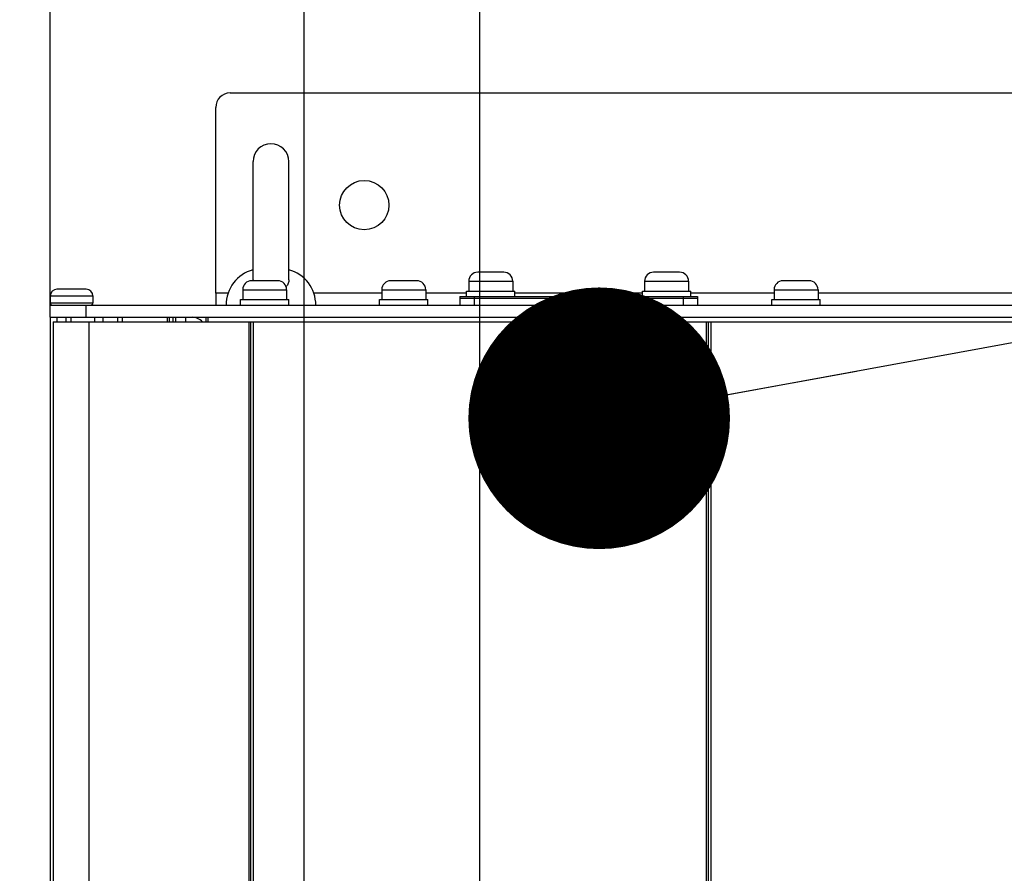
# Paper-space layout '178R0018_1_1' of a CAD drawing. Units: millimetres. Extents: x 0 to 420, y 0 to 297.
# Drawn here: x 59 to 72, y 199 to 211 of the extents above; entities that cross this region are included whole.
import ezdxf

# ---------------------------------------------------------------- set-up
doc = ezdxf.new("R2010")
doc.units = ezdxf.units.MM
doc.header["$LTSCALE"] = 23.1
doc.layers.get('0').update_dxf_attribs({"linetype": 'CONTINUOUS'})
for name, color, linetype in [('002___PRT_ALL_AXES', 7, 'CONTINUOUS'), ('02___PRT_ALL_AXES', 7, 'CONTINUOUS'), ('ROUNDS', 7, 'CONTINUOUS')]:
    doc.layers.add(name, color=color, linetype=linetype)
doc.styles.get("Standard").update_dxf_attribs({"font": 'txt', "width": 0.8})
doc.dimstyles.new('DIMSTYLE_2', dxfattribs={"dimtxt": 2.6, "dimasz": 3.5, "dimexe": 1, "dimexo": 0, "dimgap": 0.65, "dimtad": 1, "dimdec": 0, "dimlfac": 16.666667, "dimdsep": 46, "dimtxsty": 'STANDARD', "dimblk": '_FILLED', "dimblk1": '_FILLED', "dimblk2": '_FILLED', "dimcen": 0.09, "dimadec": 1, "dimazin": 2, "dimtp": 0.1, "dimtm": 0.1, "dimtfac": 1, "dimtdec": 0, "dimtofl": 0, "dimtmove": 0, "dimatfit": 3, "dimldrblk": '_FILLED', "dimfxl": 1, "dimtolj": 1, "dimarcsym": 0})
doc.dimstyles.get("Standard").update_dxf_attribs({"dimtxt": 2.6, "dimasz": 3.5, "dimexe": 1, "dimexo": 0, "dimtad": 1, "dimdec": 1, "dimdsep": 46, "dimtxsty": 'STANDARD', "dimblk": '_FILLED', "dimblk1": '_FILLED', "dimblk2": '_FILLED', "dimcen": 0.09, "dimadec": 1, "dimazin": 2, "dimtol": 1, "dimtp": 0.1, "dimtm": 0.1, "dimtfac": 1, "dimtdec": 1, "dimtofl": 0, "dimtmove": 0, "dimatfit": 3, "dimldrblk": '_FILLED', "dimfxl": 1, "dimtolj": 1, "dimarcsym": 0})

# ---------------------------------------------------------------- blocks, each defined once
blk = doc.blocks.new('_FILLED')
at = {"color": 0, "linetype": 'BYBLOCK'}
blk.add_solid([(0, 0), (-1, 0.1429), (-1, -0.1429)], dxfattribs=at)
blk = doc.blocks.new('*D9')
at = {"color": 2, "linetype": 'CONTINUOUS'}
for p, q in [((59.308, 206.741), (59.308, 220.741)), ((62.706, 198.233), (62.706, 220.741)), ((59.308, 219.741), (43.861, 219.741)), ((43.861, 219.741), (61.007, 219.741)), ((67.706, 219.741), (61.007, 219.741)), ((62.706, 219.741), (67.706, 219.741))]:
    blk.add_line(p, q, dxfattribs=at)
at = {"color": 2, "linetype": 'CONTINUOUS', "xscale": 3.5, "yscale": 3.5, "zscale": 3.5}
blk.add_blockref('_FILLED', (59.308, 219.741), dxfattribs=at)
at = {"color": 2, "linetype": 'CONTINUOUS', "xscale": 3.5, "yscale": 3.5, "zscale": 3.5, "rotation": 180}
blk.add_blockref('_FILLED', (62.706, 219.741), dxfattribs=at)
at = {"color": 2, "linetype": 'CONTINUOUS', "insert": (48.021, 222.991), "char_height": 2.6, "width": 10.4, "attachment_point": 3, "line_spacing_factor": 0.9}
blk.add_mtext('57\\P[2.2]', dxfattribs=at)
blk = doc.blocks.new('*D10')
at = {"color": 2, "linetype": 'CONTINUOUS'}
for p, q in [((59.308, 206.741), (59.308, 230.741)), ((65.053, 192.221), (65.053, 230.741)), ((59.308, 229.741), (43.639, 229.741)), ((43.639, 229.741), (62.18, 229.741)), ((70.053, 229.741), (62.18, 229.741)), ((65.053, 229.741), (70.053, 229.741))]:
    blk.add_line(p, q, dxfattribs=at)
at = {"color": 2, "linetype": 'CONTINUOUS', "xscale": 3.5, "yscale": 3.5, "zscale": 3.5}
blk.add_blockref('_FILLED', (59.308, 229.741), dxfattribs=at)
at = {"color": 2, "linetype": 'CONTINUOUS', "xscale": 3.5, "yscale": 3.5, "zscale": 3.5, "rotation": 180}
blk.add_blockref('_FILLED', (65.053, 229.741), dxfattribs=at)
at = {"color": 2, "linetype": 'CONTINUOUS', "insert": (47.799, 232.991), "char_height": 2.6, "width": 10.4, "attachment_point": 3, "line_spacing_factor": 0.9}
blk.add_mtext('96\\P[3.8]', dxfattribs=at)
blk = doc.blocks.new('*D39')
at = {"color": 2, "linetype": 'CONTINUOUS'}
for p, q in [((59.308, 206.741), (59.308, 242.577)), ((75.088, 158.772), (75.088, 242.577)), ((59.308, 241.577), (67.198, 241.577)), ((75.088, 241.577), (67.198, 241.577))]:
    blk.add_line(p, q, dxfattribs=at)
at = {"color": 2, "linetype": 'CONTINUOUS', "xscale": 3.5, "yscale": 3.5, "zscale": 3.5, "rotation": 180}
blk.add_blockref('_FILLED', (59.308, 241.577), dxfattribs=at)
at = {"color": 2, "linetype": 'CONTINUOUS', "xscale": 3.5, "yscale": 3.5, "zscale": 3.5}
blk.add_blockref('_FILLED', (75.088, 241.577), dxfattribs=at)
at = {"color": 2, "linetype": 'CONTINUOUS', "insert": (64.078, 244.827), "char_height": 2.6, "width": 12.48, "attachment_point": 2, "line_spacing_factor": 0.9}
blk.add_mtext('263\\P[10.4]', dxfattribs=at)

psp = doc.layouts.new('178R0018_1_1')

# ---------------------------------------------------------------- linework, layer by layer
at = {"color": 7, "linetype": 'CONTINUOUS'}
for p, q in [((62.02, 207.243), (62.02, 208.823)), ((62.5, 207.243), (62.5, 208.823)), ((65.374, 207.344), (65.026, 207.344)), ((67.726, 207.344), (67.378, 207.344)), ((62.35, 207.23), (62.002, 207.23)), ((64.21, 207.23), (63.862, 207.23)), ((69.457, 207.23), (69.109, 207.23)), ((59.788, 207.116), (59.398, 207.116)), ((59.308, 207.026), (59.308, 206.933)), ((59.878, 207.026), (59.878, 206.933)), ((59.308, 206.741), (59.308, 103.271)), ((59.348, 206.681), (59.348, 103.271)), ((59.348, 206.681), (84.372, 206.681)), ((59.822, 206.681), (59.822, 103.271)), ((60.214, 206.681), (60.214, 206.741)), ((60.274, 206.681), (60.274, 206.741)), ((60.904, 206.681), (60.904, 206.741)), ((61.963, 206.681), (61.963, 103.271)), ((61.993, 198.983), (61.993, 206.681)), ((62.023, 206.681), (62.023, 199.043)), ((68.083, 206.681), (68.083, 199.043)), ((68.113, 103.271), (68.113, 206.681)), ((68.143, 206.681), (68.143, 103.271))]:
    psp.add_line(p, q, dxfattribs=at)
at = {"color": 9, "linetype": 'CONTINUOUS'}
for p, q in [((64.906, 207.224), (65.494, 207.224)), ((67.258, 207.224), (67.846, 207.224)), ((61.687, 207.065), (61.522, 207.065)), ((61.882, 207.11), (62.47, 207.11)), ((63.742, 207.065), (62.832, 207.065)), ((63.742, 207.11), (64.33, 207.11)), ((64.876, 207.065), (64.33, 207.065)), ((67.228, 207.065), (65.524, 207.065)), ((68.989, 207.065), (67.876, 207.065)), ((68.989, 207.11), (69.577, 207.11)), ((74.239, 207.065), (69.577, 207.065)), ((59.308, 207.026), (59.878, 207.026)), ((59.398, 206.741), (59.398, 206.681)), ((59.585, 206.741), (59.585, 206.681)), ((59.9, 206.741), (59.9, 206.681)), ((60.874, 206.681), (60.874, 206.741)), ((60.952, 206.681), (60.952, 206.741)), ((61.12, 206.681), (61.12, 206.741))]:
    psp.add_line(p, q, dxfattribs=at)
at = {"color": 3, "linetype": 'CONTINUOUS'}
for p, q in [((61.522, 207.065), (61.522, 206.903)), ((60.988, 206.681), (60.988, 206.741)), ((61.42, 206.681), (61.42, 206.741))]:
    psp.add_line(p, q, dxfattribs=at)
at = {"color": 7, "linetype": 'CONTINUOUS'}
for centre, radius, start, end in [((62.26, 208.823), 0.24, 0, 180), ((62.152, 206.903), 0.492, 105.6146, 179.8821), ((62.368, 206.903), 0.492, 0, 74.3854), ((65.026, 207.224), 0.12, 90, 180), ((65.374, 207.224), 0.12, 0, 90), ((67.378, 207.224), 0.12, 90, 180), ((67.726, 207.224), 0.12, 0, 90), ((62.002, 207.11), 0.12, 90, 180), ((62.142, 207.243), 0.122, 180.0103, 185.9733), ((62.35, 207.11), 0.12, 0, 90), ((63.862, 207.11), 0.12, 90, 180), ((64.21, 207.11), 0.12, 0, 90), ((69.109, 207.11), 0.12, 90, 180), ((69.457, 207.11), 0.12, 0, 90), ((59.398, 207.026), 0.09, 90, 180), ((59.788, 207.026), 0.09, 0, 90)]:
    psp.add_arc(centre, radius, start, end, dxfattribs=at)
psp.add_open_spline([(62.5, 207.243), (62.5, 207.227), (62.493, 207.193), (62.475, 207.164), (62.464, 207.151)], degree=3, knots=[0, 0, 0, 0, 0.476091, 1, 1, 1, 1], dxfattribs=at)
at = {"layer": '002___PRT_ALL_AXES', "color": 7, "linetype": 'CONTINUOUS'}
for p, q in [((59.518, 206.741), (59.518, 206.681)), ((60.01, 206.741), (60.01, 206.681))]:
    psp.add_line(p, q, dxfattribs=at)
at = {"layer": '002___PRT_ALL_AXES', "color": 3, "linetype": 'CONTINUOUS'}
psp.add_circle((63.508, 208.241), 0.33, dxfattribs=at)
at = {"layer": '02___PRT_ALL_AXES', "color": 7, "linetype": 'CONTINUOUS'}
for p, q in [((64.906, 207.224), (64.906, 207.092)), ((65.494, 207.224), (65.494, 207.092)), ((67.258, 207.224), (67.258, 207.092)), ((67.846, 207.224), (67.846, 207.092)), ((61.882, 207.11), (61.882, 206.978)), ((62.47, 207.11), (62.47, 206.978)), ((63.742, 207.11), (63.742, 206.978)), ((64.33, 207.11), (64.33, 206.978)), ((64.876, 207.017), (64.876, 207.092)), ((64.876, 207.092), (65.524, 207.092)), ((65.524, 207.017), (65.524, 207.092)), ((67.228, 207.017), (67.228, 207.092)), ((67.228, 207.092), (67.876, 207.092)), ((67.876, 207.017), (67.876, 207.092)), ((68.989, 207.11), (68.989, 206.978)), ((69.577, 207.11), (69.577, 206.978)), ((61.852, 206.903), (61.852, 206.978)), ((61.852, 206.978), (62.5, 206.978)), ((62.5, 206.903), (62.5, 206.978)), ((63.712, 206.903), (63.712, 206.978)), ((63.712, 206.978), (64.36, 206.978)), ((64.36, 206.903), (64.36, 206.978)), ((68.959, 206.903), (68.959, 206.978)), ((68.959, 206.978), (69.607, 206.978)), ((69.607, 206.903), (69.607, 206.978))]:
    psp.add_line(p, q, dxfattribs=at)
at = {"layer": 'ROUNDS', "color": 3, "linetype": 'CONTINUOUS'}
for p, q in [((61.714, 209.741), (82.102, 209.741)), ((61.522, 207.065), (61.522, 209.549)), ((59.308, 206.903), (84.508, 206.903))]:
    psp.add_line(p, q, dxfattribs=at)
at = {"layer": 'ROUNDS', "color": 9, "linetype": 'CONTINUOUS'}
for p, q in [((59.308, 206.933), (59.878, 206.933)), ((59.788, 206.741), (59.788, 206.903)), ((64.978, 207.017), (64.978, 206.903)), ((67.774, 207.017), (67.774, 206.903)), ((61.39, 206.741), (61.39, 206.681))]:
    psp.add_line(p, q, dxfattribs=at)
at = {"layer": 'ROUNDS', "color": 7, "linetype": 'CONTINUOUS'}
for p, q in [((59.308, 206.741), (59.308, 206.903)), ((64.786, 207.017), (64.786, 206.903)), ((64.786, 207.017), (67.966, 207.017)), ((64.786, 206.996), (67.966, 206.996)), ((67.966, 207.017), (67.966, 206.903)), ((59.308, 206.741), (84.508, 206.741))]:
    psp.add_line(p, q, dxfattribs=at)
at = {"layer": 'ROUNDS', "color": 3, "linetype": 'CONTINUOUS'}
for centre, start, end in [((61.714, 209.549), 90, 180), ((61.204, 206.549), 43.6309, 90)]:
    psp.add_arc(centre, 0.192, start, end, dxfattribs=at)
at = {"layer": 'ROUNDS', "color": 7, "linetype": 'CONTINUOUS'}
for centre, start, end in [((59.338, 206.933), 180, 255.0001), ((59.848, 206.933), 270, 360)]:
    psp.add_arc(centre, 0.03, start, end, dxfattribs=at)

# ---------------------------------------------------------------- dimensions: what is measured, and where the dimension line sits
at = {"color": 2, "linetype": 'CONTINUOUS'}
for base, p2, picture, middle in [((75.088, 241.577), (75.088, 158.772), '*D39', (67.198, 241.577)), ((65.053, 229.741), (65.053, 192.221), '*D10', (48.839, 229.741)), ((62.706, 219.741), (62.706, 198.233), '*D9', (49.061, 219.741))]:
    dim = psp.add_linear_dim(base=base, p1=(59.308, 206.741), p2=p2, text='<>\\P[]', dimstyle='DIMSTYLE_2', dxfattribs=at)
    dim.commit()
    dim.dimension.update_dxf_attribs({"geometry": picture, "text_midpoint": middle, "dimtype": 160})

# ---------------------------------------------------------------- leaders
psp.add_leader([(66.65, 205.39), (93.364, 210.297), (99.364, 210.297)], dimstyle='STANDARD', override={"dimtad": 0, "dimldrblk": 'DOT'}, dxfattribs=at)

doc.saveas('drawing.dxf')
